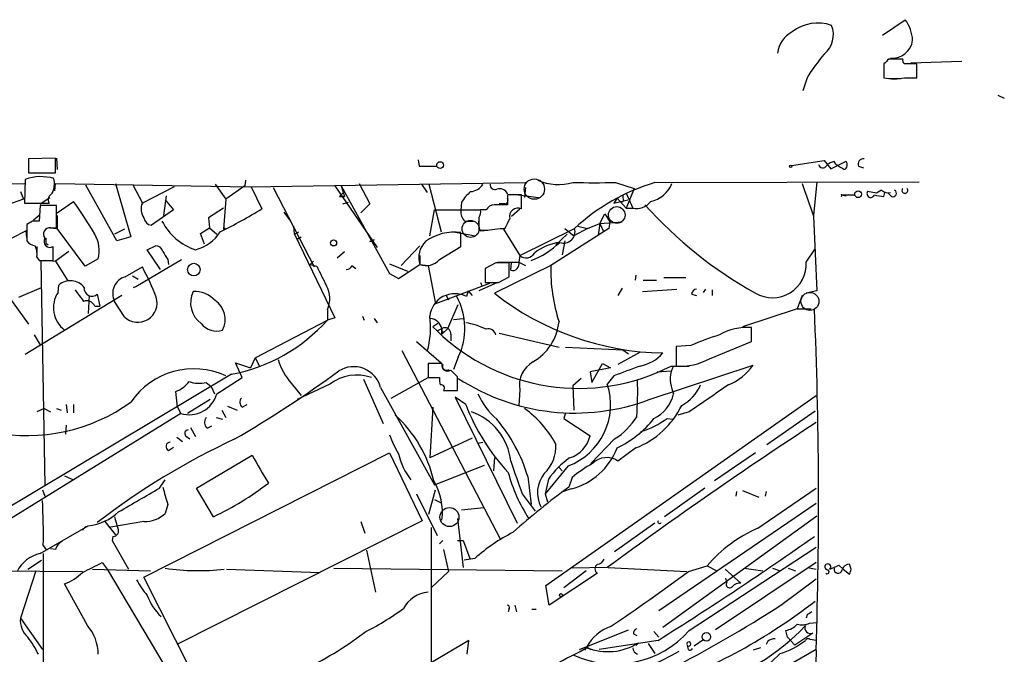
# Model space of a CAD drawing. Extents: x 6 to 876, y 6 to 898.
# Drawn here: x 768 to 870, y 807 to 872 of the extents above; entities that cross this region are included whole.
import ezdxf

# ---------------------------------------------------------------- set-up
doc = ezdxf.new("R2010")
doc.units = 0
doc.header["$MEASUREMENT"] = 0
doc.layers.add('MAIN', color=5, linetype='CONTINUOUS')

msp = doc.modelspace()

# ---------------------------------------------------------------- linework, layer by layer
at = {"layer": 'MAIN'}
for p, q in [((857.1653, 870.6273), (859.536, 872.236)), ((859.282, 868.172), (857.8427, 868.172)), ((865.378, 867.918), (860.1287, 867.7486)), ((857.3347, 867.664), (857.3347, 866.2246)), ((857.3347, 867.5793), (857.3347, 866.3093)), ((860.7213, 866.2246), (860.7213, 867.664)), ((849.376, 866.2246), (848.9527, 864.87)), ((857.8427, 866.14), (859.028, 866.14)), ((859.4513, 866.2246), (860.7213, 866.2246)), ((869.1033, 864.4466), (869.7807, 864.108)), ((771.652, 857.9273), (768.858, 857.8426)), ((768.858, 857.8426), (768.858, 856.4033)), ((768.858, 857.758), (768.858, 856.5726)), ((771.652, 856.4033), (771.652, 857.9273)), ((771.7367, 857.9273), (771.8213, 856.742)), ((809.1593, 857.758), (809.244, 857.0806)), ((847.7673, 857.1653), (851.154, 857.6733)), ((851.154, 857.6733), (851.8313, 856.8266)), ((851.8313, 856.8266), (853.3553, 857.5886)), ((852.3393, 857.25), (852.17, 857.5886)), ((809.244, 857.0806), (811.1067, 857.0806)), ((854.71, 857.0806), (855.218, 856.9113)), ((768.5193, 855.726), (768.4347, 853.2706)), ((768.858, 856.4033), (771.652, 856.4033)), ((769.112, 856.4033), (771.144, 856.4033)), ((791.2947, 855.6413), (791.21, 855.0486)), ((833.628, 855.3873), (860.9753, 855.472)), ((850.392, 855.472), (850.0533, 852.0006)), ((763.016, 855.218), (768.4347, 855.3026)), ((768.0113, 854.456), (768.35, 853.694)), ((771.5673, 854.5406), (771.652, 855.3026)), ((771.652, 855.3026), (791.718, 854.964)), ((778.002, 849.376), (774.7847, 855.1333)), ((777.8327, 855.3026), (779.4413, 849.7993)), ((779.6107, 855.218), (780.6267, 853.2706)), ((783.9287, 854.964), (780.6267, 853.2706)), ((788.162, 855.218), (789.2627, 853.694)), ((791.21, 855.0486), (789.2627, 853.694)), ((791.718, 854.964), (820.2507, 855.3873)), ((791.8873, 854.964), (792.988, 852.678)), ((794.1733, 854.8793), (798.4067, 846.6666)), ((800.5233, 855.0486), (804.926, 848.6986)), ((801.2007, 855.0486), (801.5393, 853.948)), ((801.2007, 855.0486), (806.196, 845.9893)), ((803.0633, 855.3026), (804.164, 853.186)), ((809.498, 855.218), (810.0907, 854.3713)), ((810.26, 855.218), (811.53, 850.3073)), ((820.2507, 854.8793), (820.166, 853.8633)), ((829.564, 855.3873), (831.5113, 854.7946)), ((831.5113, 854.7946), (830.6647, 852.7626)), ((856.5727, 854.2866), (855.6413, 854.456)), ((857.0807, 854.6253), (856.5727, 854.2866)), ((768.35, 853.694), (765.9793, 852.8473)), ((770.0433, 853.186), (771.0593, 853.8633)), ((771.8213, 852.2546), (773.5147, 853.44)), ((783.082, 854.0326), (782.828, 852.0006)), ((782.9973, 853.6093), (783.844, 852.5933)), ((789.2627, 853.694), (789.0087, 850.5613)), ((801.37, 854.2866), (801.0313, 853.948)), ((801.0313, 853.948), (801.5393, 853.948)), ((819.8273, 854.1173), (818.388, 854.1173)), ((818.388, 854.1173), (818.388, 853.1013)), ((818.9807, 854.202), (821.6053, 853.8633)), ((819.8273, 852.678), (819.8273, 854.1173)), ((829.7333, 853.7786), (829.3947, 853.2706)), ((829.3947, 853.2706), (830.834, 853.6093)), ((829.7333, 853.7786), (830.6647, 852.7626)), ((830.4107, 853.5246), (830.2413, 853.3553)), ((830.6647, 854.2866), (831.342, 852.7626)), ((852.932, 854.1173), (854.2867, 854.1173)), ((852.932, 854.1173), (853.44, 854.0326)), ((857.3347, 853.948), (857.4193, 854.3713)), ((858.0967, 853.948), (857.758, 854.2866)), ((768.4347, 853.2706), (770.9747, 853.2706)), ((770.0433, 853.0166), (769.9587, 851.408)), ((771.7367, 853.0166), (770.0433, 853.0166)), ((771.7367, 850.7306), (771.7367, 853.0166)), ((783.844, 852.5933), (781.558, 850.9846)), ((789.0087, 852.7626), (787.4847, 851.7466)), ((801.37, 853.186), (801.9627, 853.3553)), ((804.164, 853.186), (803.2327, 852.2546)), ((810.3447, 849.884), (810.8527, 852.5933)), ((810.8527, 852.5933), (815.594, 852.5933)), ((813.6467, 853.3553), (813.562, 852.5086)), ((816.1867, 852.5933), (815.594, 852.5933)), ((818.134, 853.186), (817.5413, 853.186)), ((818.8113, 851.916), (819.658, 852.678)), ((830.6647, 852.7626), (831.342, 852.7626)), ((769.2813, 851.408), (768.6887, 851.0693)), ((769.9587, 852.0006), (769.366, 851.4926)), ((771.8213, 852.0006), (771.8213, 850.646)), ((787.4847, 851.7466), (787.5693, 850.7306)), ((795.274, 852.3393), (795.9513, 851.408)), ((813.9853, 851.408), (814.832, 851.408)), ((815.4247, 851.7466), (815.4247, 850.4766)), ((827.9553, 851.154), (828.4633, 852.17)), ((828.4633, 852.17), (828.9713, 851.3233)), ((850.0533, 851.916), (850.392, 844.2113)), ((768.604, 850.392), (764.3707, 848.2753)), ((768.6887, 849.7146), (768.604, 850.392)), ((768.6887, 851.0693), (768.6887, 849.376)), ((771.0593, 850.7306), (771.8213, 850.646)), ((771.144, 850.7306), (771.7367, 850.7306)), ((774.7, 846.7513), (771.8213, 850.646)), ((778.764, 850.5613), (777.748, 850.0533)), ((786.638, 850.138), (787.5693, 850.7306)), ((787.5693, 850.7306), (788.3313, 850.0533)), ((789.0087, 850.5613), (789.178, 850.7306)), ((796.3747, 850.0533), (796.29, 850.9)), ((815.594, 850.392), (816.356, 850.4766)), ((817.626, 850.646), (818.134, 850.646)), ((817.9647, 850.5613), (819.658, 847.852)), ((819.658, 847.852), (825.3307, 850.646)), ((828.8867, 850.646), (822.8753, 846.836)), ((824.3147, 850.646), (825.246, 849.884)), ((826.6853, 850.646), (825.246, 849.884)), ((825.6693, 850.9), (826.6853, 850.646)), ((826.6853, 850.646), (827.9553, 851.154)), ((827.9553, 851.154), (827.786, 849.9686)), ((827.9553, 851.154), (830.2413, 851.3233)), ((827.9553, 851.154), (828.294, 850.392)), ((828.9713, 851.3233), (828.8867, 850.646)), ((762.5927, 849.376), (768.858, 840.74)), ((779.4413, 849.7993), (778.002, 849.376)), ((787.0613, 849.0373), (786.638, 850.138)), ((796.3747, 850.0533), (796.798, 850.3073)), ((796.3747, 850.0533), (800.5233, 841.4173)), ((796.6287, 849.5453), (797.052, 849.7993)), ((804.5873, 849.4606), (804.164, 849.2913)), ((804.164, 849.2913), (804.5873, 849.4606)), ((812.8, 850.3073), (815.086, 849.884)), ((813.562, 848.7833), (813.562, 850.2226)), ((823.3833, 848.9526), (824.5687, 850.0533)), ((824.3147, 849.376), (824.0607, 847.9366)), ((769.7047, 848.7833), (769.7047, 848.1906)), ((770.636, 849.122), (770.89, 848.9526)), ((771.398, 847.344), (771.398, 848.7833)), ((781.1347, 848.4446), (781.9813, 848.868)), ((782.4893, 846.4126), (781.1347, 848.4446)), ((807.3813, 846.836), (809.3287, 848.868)), ((811.3607, 847.4286), (813.562, 848.7833)), ((849.2913, 847.1746), (850.2227, 848.5293)), ((769.7047, 847.6826), (769.9587, 847.344)), ((769.9587, 847.344), (771.398, 847.344)), ((770.636, 847.344), (770.128, 847.2593)), ((770.9747, 847.344), (771.652, 847.2593)), ((773.0067, 848.2753), (771.652, 847.2593)), ((776.0547, 847.5133), (774.7, 846.7513)), ((779.9493, 844.6346), (784.6907, 847.4286)), ((783.2513, 847.4286), (783.336, 846.9206)), ((800.7773, 847.598), (801.5393, 848.2753)), ((809.3287, 847.852), (809.3287, 846.9206)), ((819.658, 847.852), (819.5733, 847.1746)), ((770.128, 847.2593), (770.5513, 824.0606)), ((771.652, 847.2593), (772.922, 845.2273)), ((778.8487, 845.6506), (780.6267, 846.6666)), ((797.9833, 846.9206), (798.322, 847.2593)), ((797.9833, 846.9206), (798.6607, 846.7513)), ((802.3013, 846.836), (802.7247, 846.4973)), ((806.196, 847.0053), (808.0587, 846.2433)), ((807.1273, 845.4813), (809.3287, 846.9206)), ((809.3287, 846.9206), (810.1753, 846.836)), ((810.1753, 846.836), (810.9373, 842.8566)), ((817.2027, 847.09), (816.102, 846.4973)), ((816.102, 846.4973), (816.102, 845.058)), ((822.8753, 846.836), (817.0333, 843.9573)), ((817.372, 847.1746), (819.5733, 847.1746)), ((818.5573, 845.6506), (818.5573, 847.09)), ((818.7267, 846.328), (818.8113, 847.09)), ((819.5733, 847.1746), (820.2507, 846.836)), ((779.6107, 845.7353), (780.2033, 845.3966)), ((806.196, 845.9893), (807.1273, 845.4813)), ((817.4567, 845.058), (818.5573, 845.6506)), ((831.6807, 845.82), (831.596, 845.312)), ((832.4427, 845.312), (833.7973, 845.312)), ((834.5593, 845.566), (836.8453, 845.566)), ((767.842, 843.534), (770.2127, 844.55)), ((771.906, 844.042), (771.9907, 844.804)), ((779.6953, 844.55), (779.9493, 844.6346)), ((816.5253, 844.9733), (810.9373, 842.8566)), ((817.372, 845.058), (815.4247, 844.2113)), ((815.594, 845.058), (815.7633, 844.6346)), ((830.2413, 844.4653), (829.818, 843.7033)), ((832.358, 844.1266), (835.914, 844.3806)), ((838.8773, 844.3806), (838.6233, 844.042)), ((839.5547, 844.296), (839.5547, 843.7033)), ((778.51, 843.7033), (768.5193, 837.6073)), ((775.1233, 843.7033), (775.0387, 841.8406)), ((775.97, 843.8726), (776.224, 842.6026)), ((812.038, 843.7033), (812.292, 843.28)), ((814.324, 844.2113), (814.1547, 843.6186)), ((814.324, 844.2113), (814.1547, 843.6186)), ((814.324, 844.2113), (814.7473, 843.7033)), ((837.438, 843.8726), (837.946, 843.7033)), ((848.868, 843.7033), (848.36, 842.3486)), ((850.392, 844.2113), (849.2913, 843.9573)), ((775.716, 842.6026), (776.224, 842.6026)), ((778.764, 841.502), (777.748, 843.1106)), ((799.7613, 842.264), (799.7613, 841.1633)), ((812.2073, 840.3166), (813.308, 842.772)), ((848.36, 842.3486), (842.6873, 840.486)), ((848.36, 842.3486), (849.7993, 842.3486)), ((800.5233, 841.4173), (799.7613, 841.1633)), ((803.402, 841.5866), (803.5713, 841.1633)), ((804.5873, 841.3326), (804.926, 840.9093)), ((812.8, 841.248), (813.816, 841.3326)), ((792.3107, 837.2686), (799.7613, 841.1633)), ((811.1913, 840.8246), (810.6833, 840.486)), ((810.6833, 840.486), (811.1067, 840.0626)), ((811.1067, 840.0626), (811.6147, 840.3166)), ((811.6147, 839.724), (811.6147, 840.3166)), ((811.6147, 839.724), (812.2073, 840.3166)), ((843.6187, 838.962), (843.6187, 840.4013)), ((769.4507, 839.6393), (770.0433, 838.6233)), ((811.6147, 839.978), (811.8687, 839.978)), ((812.546, 839.724), (812.546, 839.0466)), ((817.5413, 839.8086), (823.722, 838.3693)), ((808.99, 838.962), (811.53, 836.7606)), ((824.3993, 838.3693), (830.326, 838.1153)), ((837.3533, 838.5386), (835.8293, 838.454)), ((835.8293, 838.454), (835.8293, 836.422)), ((839.3007, 837.184), (843.6187, 838.962)), ((792.3107, 837.2686), (791.8027, 836.2526)), ((792.3107, 837.2686), (792.734, 836.422)), ((807.466, 838.0306), (817.626, 818.5573)), ((813.308, 837.3533), (812.8, 836.0833)), ((832.104, 837.8613), (829.818, 836.5913)), ((830.326, 838.1153), (830.9187, 837.692)), ((790.956, 835.2366), (790.2787, 836.7606)), ((790.2787, 836.7606), (791.8027, 836.2526)), ((811.6147, 836.676), (810.1753, 836.676)), ((810.1753, 836.676), (810.1753, 835.2366)), ((829.056, 836.2526), (826.9393, 835.8293)), ((827.1087, 834.7286), (828.2093, 836.676)), ((828.2093, 836.676), (829.056, 836.2526)), ((833.0353, 832.9506), (843.788, 836.5066)), ((835.3213, 836.422), (837.184, 836.422)), ((789.8553, 835.5753), (740.7487, 806.2806)), ((788.3313, 833.5433), (790.956, 835.2366)), ((806.3653, 833.12), (810.1753, 835.2366)), ((810.1753, 835.2366), (811.3607, 835.2366)), ((813.2233, 833.882), (813.2233, 835.3213)), ((826.008, 835.152), (825.1613, 834.39)), ((826.9393, 835.8293), (827.1087, 834.7286)), ((829.3947, 835.406), (828.7173, 834.5593)), ((833.882, 835.8293), (835.3213, 835.914)), ((787.2307, 834.7286), (787.7387, 834.3053)), ((787.7387, 834.3053), (788.0773, 833.5433)), ((796.036, 834.644), (797.052, 833.374)), ((800.0153, 834.5593), (796.6287, 832.9506)), ((803.4867, 835.0673), (805.5187, 830.4953)), ((805.2647, 834.2206), (810.8527, 824.1453)), ((825.1613, 834.39), (825.246, 831.85)), ((784.2673, 832.1886), (784.098, 833.7973)), ((811.784, 833.882), (813.2233, 833.882)), ((814.07, 832.4426), (812.9693, 833.2046)), ((812.9693, 833.2046), (819.404, 820.166)), ((819.658, 833.9666), (819.5733, 832.358)), ((822.3673, 813.7313), (850.3073, 833.374)), ((835.406, 834.0513), (835.5753, 833.5433)), ((772.7527, 832.4426), (772.8373, 831.596)), ((773.5147, 832.4426), (773.5147, 831.596)), ((784.2673, 832.1886), (784.606, 831.5113)), ((787.654, 832.9506), (785.2833, 831.5113)), ((789.432, 832.2733), (790.448, 831.85)), ((790.956, 832.1886), (791.464, 832.4426)), ((810.6833, 832.1886), (810.3447, 826.9393)), ((784.606, 831.5113), (758.698, 815.5093)), ((770.4667, 832.0193), (769.7047, 831.6806)), ((770.4667, 832.0193), (771.144, 831.6806)), ((771.7367, 832.0193), (772.2447, 831.85)), ((788.2467, 831.088), (788.924, 830.9186)), ((788.8393, 831.85), (789.2627, 831.088)), ((824.3993, 831.596), (824.23, 831.0033)), ((837.184, 831.6806), (835.9987, 831.342)), ((850.2227, 831.7653), (845.2273, 828.294)), ((772.7527, 830.326), (772.668, 829.3946)), ((785.622, 830.072), (786.13, 829.1406)), ((787.3153, 829.9873), (787.8233, 830.2413)), ((824.23, 831.0033), (826.9393, 829.2253)), ((834.898, 831.0033), (835.4907, 830.9186)), ((784.1827, 829.056), (784.7753, 828.6326)), ((785.1987, 829.1406), (785.5373, 828.8866)), ((783.336, 827.7013), (783.844, 828.04)), ((814.7473, 828.9713), (810.3447, 826.9393)), ((815.34, 828.4633), (815.848, 828.548)), ((829.4793, 828.8866), (827.024, 826.3466)), ((780.796, 814.578), (806.196, 827.4473)), ((786.2147, 823.8066), (791.972, 827.1933)), ((806.196, 827.4473), (809.5827, 820.42)), ((831.6807, 827.9553), (829.818, 826.6006)), ((844.042, 827.4473), (839.8087, 824.5686)), ((810.8527, 824.1453), (816.0173, 826.1773)), ((817.0333, 826.9393), (816.9487, 825.5846)), ((824.6533, 826.0926), (822.2827, 823.214)), ((772.5833, 825.0766), (773.5147, 824.6533)), ((820.5047, 824.992), (820.8433, 822.1133)), ((823.722, 825.9233), (824.0607, 825.5846)), ((825.0767, 824.9073), (824.738, 823.8913)), ((782.4047, 823.8066), (782.9973, 824.6533)), ((822.6213, 824.738), (822.2827, 823.214)), ((770.2973, 823.6373), (770.5513, 822.96)), ((787.9927, 820.8433), (786.2147, 823.8066)), ((808.99, 823.214), (811.1067, 818.896)), ((810.26, 821.0973), (810.9373, 823.6373)), ((819.912, 823.214), (821.2667, 821.436)), ((822.2827, 823.214), (822.5367, 822.3673)), ((824.992, 823.722), (823.976, 823.3833)), ((838.7927, 823.8066), (834.644, 820.8433)), ((842.0947, 823.468), (842.01, 822.96)), ((842.6873, 823.5526), (844.3807, 822.8753)), ((844.296, 819.658), (850.3073, 823.8066)), ((845.1427, 823.468), (845.058, 822.96)), ((783.2513, 822.1133), (782.9973, 821.182)), ((810.8527, 822.6213), (811.53, 822.2826)), ((850.3073, 822.198), (834.0513, 811.1066)), ((815.9327, 821.7746), (813.6467, 821.5206)), ((834.4747, 809.4133), (850.392, 820.928)), ((770.0433, 817.0333), (775.0387, 819.912)), ((776.732, 820.3353), (777.8327, 818.9806)), ((780.796, 820.3353), (777.1553, 819.7426)), ((809.5827, 820.42), (784.1827, 807.6353)), ((803.2327, 820.3353), (803.656, 819.15)), ((813.2233, 820.674), (813.816, 815.594)), ((833.628, 820.166), (829.4793, 817.2026)), ((777.5787, 818.8113), (777.494, 818.388)), ((810.514, 819.7426), (810.514, 803.148)), ((770.382, 817.88), (770.7207, 817.372)), ((777.494, 818.388), (779.1873, 815.4246)), ((811.6993, 818.388), (811.3607, 818.0493)), ((813.2233, 818.388), (813.816, 818.388)), ((813.816, 818.388), (814.4933, 816.5253)), ((770.382, 817.0333), (770.382, 790.5326)), ((771.652, 817.4566), (771.144, 817.5413)), ((803.8253, 817.372), (804.7567, 813.054)), ((811.784, 817.4566), (812.292, 815.1706)), ((837.184, 809.0746), (850.3073, 817.7106)), ((768.7733, 815.4246), (770.2127, 816.356)), ((776.478, 816.102), (776.986, 815.4246)), ((815.0013, 816.5253), (813.9007, 816.356)), ((837.0993, 815.1706), (839.0467, 815.7633)), ((839.0467, 815.7633), (840.0627, 815.2553)), ((850.3073, 816.102), (839.8933, 809.1593)), ((852.678, 815.848), (853.1013, 815.4246)), ((853.948, 815.4246), (853.7787, 815.9326)), ((756.8353, 815.34), (774.446, 815.1706)), ((769.62, 815.2553), (768.0113, 810.3446)), ((775.462, 815.4246), (781.4733, 815.2553)), ((776.986, 815.4246), (783.844, 803.91)), ((789.3473, 815.4246), (798.9993, 815.086)), ((800.4387, 815.5093), (824.0607, 815.2553)), ((812.292, 815.1706), (810.514, 813.4773)), ((827.7013, 815.0013), (822.706, 811.6993)), ((826.516, 815.2553), (824.23, 813.4773)), ((828.7173, 815.594), (825.0767, 815.5093)), ((828.802, 815.594), (836.93, 815.1706)), ((840.9093, 815.4246), (842.518, 813.9853)), ((842.8567, 815.5093), (844.804, 815.2553)), ((845.82, 815.5093), (846.582, 815.2553)), ((847.4287, 815.5093), (848.1907, 815.2553)), ((849.4607, 815.594), (850.3073, 815.4246)), ((853.1013, 815.4246), (853.7787, 814.9166)), ((774.954, 809.5826), (772.5833, 813.9006)), ((785.7067, 804.8413), (780.796, 814.578)), ((822.706, 811.6993), (822.3673, 813.7313)), ((841.0787, 814.07), (840.994, 814.4933)), ((846.6667, 811.6993), (850.3073, 814.4086)), ((819.15, 811.6993), (819.3193, 811.022)), ((818.5573, 811.3606), (818.4727, 811.022)), ((820.928, 811.276), (821.3513, 811.276)), ((849.376, 810.6833), (849.2913, 810.3446)), ((768.0113, 810.3446), (770.2973, 807.1273)), ((849.63, 809.8366), (850.392, 809.9213)), ((825.8387, 807.1273), (830.9187, 809.1593)), ((831.4267, 808.736), (831.7653, 808.5666)), ((833.5433, 808.99), (834.0513, 808.3973)), ((847.344, 808.3973), (847.1747, 809.0746)), ((849.9687, 808.8206), (848.106, 807.5506)), ((814.4087, 808.0586), (810.4293, 805.688)), ((814.2393, 806.6193), (814.4087, 808.0586)), ((833.9667, 808.0586), (827.8707, 807.1273)), ((831.6807, 807.5506), (831.9347, 807.8046)), ((832.9507, 807.72), (833.628, 806.704)), ((838.708, 808.1433), (837.692, 807.466)), ((845.312, 807.974), (845.1427, 807.6353)), ((847.6827, 808.0586), (848.106, 807.5506)), ((850.3073, 808.0586), (849.7147, 808.1433)), ((850.3073, 807.1273), (820.166, 789.7706)), ((826.6007, 807.3813), (826.3467, 807.0426)), ((826.6007, 807.3813), (827.024, 807.1273)), ((837.0993, 807.1273), (837.0147, 807.5506)), ((844.55, 807.2966), (843.788, 807.0426))]:
    msp.add_line(p, q, dxfattribs=at)
for centre, radius in [((811.4216, 857.205), 0.35), ((847.6826, 857.0807), 0.1197), ((854.6562, 854.1844), 0.3486), ((800.4069, 849.1538), 0.3085), ((785.9532, 846.398), 0.6474), ((823.9336, 812.7295), 0.1608), ((838.9624, 808.4225), 0.4431)]:
    msp.add_circle(centre, radius, dxfattribs=at)
at = {"layer": 'MAIN', "color": 5}
for centre, radius in [((821.172, 854.7225), 1.0514), ((829.6909, 852.043), 0.8616), ((814.5779, 850.6037), 0.8828), ((849.6792, 843.1059), 0.9278), ((812.3911, 820.8077), 0.9862)]:
    msp.add_circle(centre, radius, dxfattribs=at)
at = {"layer": 'MAIN'}
for centre, radius, start, end in [((850.487, 867.6865), 4.2069, 70.142793, 128.781046), ((856.3473, 869.8926), 3.9572, 3.284158, 36.312451), ((849.0246, 868.526), 2.7071, 115.667718, 174.943535), ((849.5364, 870.6756), 2.5688, 309.027647, 22.129854), ((858.154, 870.4165), 2.1645, 266.238572, 352.107986), ((865.972, 856.0786), 19.4517, 139.621773, 148.560381), ((984.5886, 740.9181), 179.6053, 134.885409, 135.114591), ((859.7478, 868.045), 0.4828, 164.749045, 232.109403), ((860.0863, 550.1643), 317.5003, 89.885408, 90.114592), ((858.393, 871.9433), 5.8158, 259.515483, 280.484517), ((852.5744, 855.9632), 1.675, 103.971531, 134.136456), ((853.0591, 857.2076), 0.4826, 285.245747, 52.137512), ((855.1968, 857.3134), 0.5397, 78.683821, 205.558299), ((850.9996, 857.357), 0.4512, 193.718998, 334.85498), ((725.7384, 645.2806), 246.8984, 58.922667, 59.151806), ((770.1288, 851.2909), 4.7181, 73.324135, 109.94586), ((769.1128, 855.3026), 2.4237, 335.216604, 12.098554), ((823.7097, 860.7992), 5.6032, 247.003752, 285.014675), ((817.414, 851.1122), 4.3845, 130.302505, 149.229875), ((814.4509, 856.1072), 1.6561, 274.401624, 327.524828), ((817.1028, 855.1696), 0.4952, 174.390726, 291.872304), ((817.5836, 853.9055), 0.8573, 20.233771, 110.218918), ((827.3627, 1956.0363), 1100.6512, 269.8854033, 270.1145916), ((839.6857, 835.1554), 21.1193, 106.6684, 132.820995), ((832.5594, 856.4347), 3.0635, 282.160202, 338.31216), ((1696.0866, 1149.9258), 896.9851, 199.1752959, 199.4044852), ((855.9569, 854.2405), 0.3822, 145.673708, 341.195284), ((857.758, 855.2743), 0.938, 223.777634, 285.710475), ((858.2473, 854.296), 0.3792, 246.599036, 60.277609), ((859.4936, 854.5829), 0.2994, 134.986464, 45), ((771.652, 853.6093), 0.7573, 116.568435, 206.568435), ((735.8001, 826.5174), 46.3381, 30.525184, 35.521177), ((818.0635, 853.5669), 0.3874, 280.48609, 33.119959), ((831.2563, 853.9478), 0.9456, 169.674018, 206.58673), ((831.7612, 854.5097), 1.7966, 256.507492, 323.45985), ((852.6569, 854.075), 0.303, 335.219577, 24.780423), ((858.3443, 863.14), 9.2473, 257.346864, 263.732063), ((781.9683, 852.6482), 1.4789, 155.112298, 217.563395), ((764.4318, 899.5726), 54.905, 296.196879, 301.339087), ((814.9241, 852.4008), 1.3664, 175.474901, 226.601349), ((814.6627, 852.3392), 0.9653, 322.12814, 15.261365), ((817.118, 852.0007), 1.1039, 94.400696, 147.530798), ((817.7106, 514.4016), 338.7004, 89.885408, 90.114575), ((819.4633, 851.9033), 0.856, 64.833079, 196.37292), ((865.583, 882.5993), 44.2405, 221.817884, 240.8625), ((769.62, 682.0581), 169.3502, 89.885409, 90.114591), ((781.685, 851.8736), 0.898, 188.130102, 261.869898), ((788.0733, 854.2358), 6.1086, 207.576024, 251.450263), ((817.2877, 851.2387), 1.8935, 169.698943, 206.560992), ((564.388, 978.1539), 283.9812, 333.320375, 333.549558), ((771.0835, 850.0533), 0.68, 84.895587, 218.497956), ((815.6815, 861.5266), 11.053, 268.668696, 280.132508), ((824.1991, 850.3177), 1.1784, 250.548637, 16.178511), ((769.6196, 849.9679), 1.1031, 212.449681, 265.617229), ((771.0699, 849.3019), 0.6137, 147.6799, 302.3201), ((897.6359, 849.376), 127.0002, 179.885409, 180.114592), ((772.7812, 848.3694), 3.3836, 345.344005, 29.845908), ((785.0858, 852.5317), 4.2183, 284.331736, 328.175737), ((812.8816, 845.3006), 4.9688, 82.129513, 126.568012), ((767.8421, 848.0212), 1.8931, 349.696778, 26.570465), ((782.0167, 848.1273), 0.7415, 11.51299, 92.736234), ((811.4874, 847.6404), 2.2756, 133.490035, 198.440522), ((817.6442, 855.7225), 8.9685, 290.897983, 313.403341), ((824.3713, 844.1802), 5.058, 96.408993, 129.090232), ((994.6684, 974.8495), 246.8467, 210.848146, 211.077333), ((809.9637, 848.6987), 1.8881, 250.347197, 317.724066), ((820.319, 848.5847), 0.9869, 227.94503, 330.983178), ((757.3336, 834.0674), 26.4822, 20.944901, 28.408884), ((1307.1683, 1099.735), 567.9619, 206.450451, 206.679634), ((801.7445, 846.9889), 0.5774, 266.44533, 344.644798), ((817.88, 508.4403), 338.6504, 89.885408, 90.114592), ((818.9243, 846.977), 0.6784, 253.066164, 16.933836), ((840.5345, 846.4131), 17.6643, 178.628151, 197.865463), ((845.793, 846.9913), 3.503, 240.009642, 2.999377), ((779.3636, 843.919), 1.8066, 106.560111, 206.582071), ((773.1818, 843.4245), 1.8226, 38.136921, 130.808271), ((1070.4453, 1055.3696), 364.1694, 215.422613, 215.651805), ((775.4137, 844.4533), 0.8042, 173.094131, 313.770622), ((797.3357, 843.4095), 2.6825, 334.720776, 29.227209), ((816.7794, 1183.7576), 338.7003, 269.885409, 270.114575), ((838.0305, 843.7881), 0.5985, 98.116564, 171.883436), ((774.3278, 842.4569), 2.8944, 146.794725, 232.935315), ((780.1452, 842.9564), 2.0058, 226.478742, 16.736455), ((788.266, 842.9799), 2.6509, 154.368737, 234.395488), ((786.0387, 841.2546), 2.8766, 42.427368, 93.242364), ((812.9557, 841.2788), 2.6291, 62.867721, 173.276668), ((807.1834, 840.3227), 6.8065, 334.134424, 28.961887), ((834.9267, 866.7516), 28.9785, 231.868282, 269.106278), ((774.8693, 842.2639), 0.9119, 21.802576, 111.796742), ((786.8161, 841.2396), 2.3741, 332.607105, 55.464505), ((396.9852, 822.5222), 453.5863, 358.04428, 2.505215), ((802.158, 840.3286), 8.2828, 343.28227, 8.735959), ((810.2699, 839.9471), 1.3946, 15.363575, 83.437049), ((788.2889, 841.9991), 1.9577, 216.866386, 288.930102), ((786.4926, 853.1107), 17.8549, 280.855615, 317.999502), ((896.2646, 840.1473), 84.6501, 179.885408, 180.114592), ((811.911, 839.7542), 0.6357, 357.277119, 117.782469), ((812.7266, 833.0647), 7.9588, 64.230516, 80.282274), ((816.4135, 839.4535), 0.8109, 13.247803, 106.242398), ((818.2848, 841.5857), 5.4693, 299.918609, 353.789262), ((843.1995, 834.6826), 5.734, 85.807525, 120.182138), ((825.7529, 855.1292), 21.0122, 225.810612, 297.088936), ((846.8104, 817.617), 22.9597, 106.429169, 114.324189), ((831.3497, 840.494), 4.1412, 280.494551, 318.990822), ((836.2606, 842.7454), 6.3381, 266.098071, 298.66291), ((785.9582, 828.229), 7.9012, 65.277279, 145.567777), ((800.3914, 838.6485), 5.9165, 195.179442, 222.596467), ((802.4807, 833.4736), 2.8825, 15.019765, 122.152872), ((812.2073, 836.5119), 0.615, 164.521776, 303.418746), ((812.1015, 836.422), 0.4364, 157.172078, 309.094496), ((822.4415, 834.4148), 2.8194, 120.449677, 189.147267), ((1084.7512, 158.5841), 723.3912, 110.4416873, 110.6708685), ((837.9693, 835.0596), 2.7545, 150.356255, 201.472698), ((839.1217, 839.736), 5.6748, 292.005209, 325.314106), ((726.9182, 937.4455), 125.6537, 300.236655, 306.096484), ((802.814, 830.8199), 4.6707, 71.017303, 126.812488), ((812.9271, 835.0248), 1.5807, 172.299482, 200.370222), ((643.5347, 666.31), 239.4975, 44.885425, 45.114575), ((825.3477, 853.5515), 21.9885, 236.801298, 290.463973), ((782.9978, 836.6754), 3.0812, 290.92016, 322.818818), ((786.4846, 837.7709), 3.1324, 250.766235, 283.779385), ((811.5406, 834.136), 0.3518, 313.779165, 105.719418), ((822.2894, 832.436), 6.7695, 290.438163, 18.279712), ((789.8739, 834.0098), 41.9874, 356.125417, 1.327597), ((834.4448, 836.1311), 4.2598, 297.655677, 337.115782), ((1537.7388, -182.9555), 1232.9896, 124.393937, 124.6231123), ((785.4637, 834.3696), 2.9842, 253.296894, 343.925644), ((791.3278, 832.692), 0.6258, 136.845523, 233.551253), ((822.2759, 836.6544), 7.6017, 204.158634, 228.985522), ((831.8083, 834.4741), 3.8803, 296.559768, 346.120615), ((768.645, 847.7655), 18.5373, 259.078015, 305.620174), ((834.6672, 840.4542), 22.1005, 201.254318, 222.881088), ((828.3031, 836.347), 9.0459, 291.924437, 333.834065), ((787.8733, 830.5838), 0.8168, 141.881384, 226.909979), ((797.9913, 821.618), 13.113, 13.003689, 47.864041), ((812.7316, 825.9702), 6.0281, 6.002737, 71.315879), ((813.7404, 823.0991), 10.9936, 28.700761, 54.233187), ((825.5423, 835.1096), 7.3638, 302.319617, 327.680384), ((804.5573, 820.1712), 16.6601, 16.819741, 40.172986), ((1114.404, 427.0566), 482.2636, 123.203816, 126.32658), ((824.8281, 837.992), 11.1712, 296.04598, 321.27395), ((829.9493, 837.5137), 8.1777, 285.893042, 307.239274), ((785.3746, 829.4565), 0.3616, 91.045948, 240.889987), ((815.9379, 832.7724), 10.3389, 199.565885, 211.550358), ((823.9089, 829.9083), 3.1064, 287.10734, 347.298743), ((822.1026, 760.2994), 75.6463, 114.949109, 127.578373), ((783.5114, 828.1065), 0.4415, 90.791579, 246.593533), ((819.6631, 828.0709), 3.7329, 312.770206, 4.728206), ((1512.5007, 1249.083), 834.9566, 210.3501661, 210.5793467), ((813.6471, 828.7665), 6.6692, 192.15188, 218.078576), ((823.239, 830.4572), 6.9596, 284.588941, 338.931044), ((828.658, 824.899), 2.0594, 55.717303, 135.336417), ((1665.9608, 1121.2292), 897.0015, 199.1752965, 199.4044816), ((830.8332, 818.7271), 10.1768, 126.200355, 143.79683), ((833.9445, 814.1424), 13.9471, 118.950781, 129.480668), ((833.8073, 829.4178), 15.8483, 194.628464, 213.484916), ((824.6876, 823.3355), 3.1904, 141.292231, 207.561811), ((1227.4837, 949.9983), 462.2737, 195.830787, 196.059977), ((774.352, 849.5047), 31.7418, 295.450983, 307.477455), ((805.2517, 821.2991), 6.4124, 352.882742, 30.655138), ((863.6336, 769.9155), 66.5301, 125.776968, 132.1573), ((166.4602, 1880.9337), 1223.4808, 299.998415, 300.2275967), ((707.5461, 819.0661), 62.8471, 358.918605, 3.165559), ((774.4618, 825.2962), 5.415, 276.115729, 313.238506), ((1074.2124, 904.9171), 308.1551, 195.83271, 196.061916), ((780.8032, 823.6014), 3.2661, 269.873694, 312.204185), ((774.9821, 819.2771), 0.5509, 92.923689, 166.682659), ((834.136, 820.3353), 0.1893, 153.421413, 333.421413), ((777.6209, 819.3617), 0.5521, 265.615624, 32.460844), ((827.6914, 802.1633), 19.1652, 117.033132, 131.463449), ((640.0224, 1117.2736), 365.0045, 302.096555, 305.145307), ((849.8941, 806.628), 14.1817, 113.249889, 139.897092), ((772.9078, 817.1463), 1.2936, 116.565051, 166.120598), ((770.7785, 813.6577), 3.4547, 102.28704, 154.02832), ((521.462, 1323.5939), 567.9623, 296.450464, 296.679647), ((827.9694, 815.4669), 0.5374, 119.928712, 240.065968), ((827.6224, 816.7435), 0.8147, 275.557346, 338.173778), ((851.5304, 815.6505), 0.3128, 313.756325, 263.077201), ((849.6726, 821.2226), 6.1578, 289.683491, 299.213301), ((853.7433, 815.1919), 0.7415, 87.263766, 168.479439), ((770.7501, 818.8374), 5.2662, 290.371656, 314.573019), ((786.3726, 839.0263), 23.758, 261.832347, 276.57578), ((714.8342, 979.994), 205.2206, 303.819645, 306.567823), ((851.4644, 815.1424), 0.1995, 225, 81.849602), ((852.5934, 815.4247), 0.4317, 168.700477, 348.684862), ((726.8559, 857.4981), 133.8752, 341.453843, 341.683013), ((787.2211, 818.0606), 8.1004, 207.470089, 221.290791), ((841.375, 813.8583), 0.3642, 144.455006, 324.455006), ((842.4213, 812.9995), 0.9905, 84.397613, 139.212375), ((786.5289, 814.671), 5.7378, 199.928421, 226.427173), ((810.5193, 809.7864), 3.2857, 96.009736, 151.372561), ((818.388, 811.4876), 0.2117, 323.124688, 90), ((814.681, 857.8055), 57.8804, 289.46307, 307.883232), ((776.3749, 920.1957), 129.2765, 297.001051, 302.93808), ((789.7014, 835.9943), 30.4704, 296.898818, 306.055479), ((934.2972, 683.8643), 152.6259, 123.578058, 123.807262), ((770.3668, 810.1436), 2.3641, 175.12264, 227.619526), ((846.7975, 811.1104), 2.0704, 280.496919, 318.997087), ((848.8957, 811.2852), 1.6241, 250.740588, 296.880597), ((771.6453, 806.6675), 4.4097, 359.373714, 41.381371), ((785.3406, 831.8674), 29.3332, 293.712143, 308.215437), ((829.5024, 815.8538), 10.2452, 245.452185, 318.570809), ((830.6036, 805.2205), 4.5489, 109.89013, 151.639443), ((832.0589, 825.903), 23.6728, 257.300449, 316.416176), ((831.8755, 808.8037), 0.4539, 104.051552, 188.578205), ((849.7147, 809.3286), 0.568, 153.434949, 296.565051), ((761.3753, 802.5877), 9.4065, 25.378654, 38.142311), ((828.7627, 812.8535), 5.9627, 248.740688, 302.139325), ((837.1417, 807.6777), 0.2159, 258.674454, 191.325546), ((846.1589, 806.7034), 1.527, 93.187323, 123.684864), ((844.4606, 814.0346), 7.6314, 286.139898, 308.456372), ((762.8634, 723.578), 119.7133, 44.885375, 45.114625), ((849.4936, 807.9034), 0.3262, 47.33528, 151.588605), ((797.7825, 859.8075), 59.8989, 295.751476, 298.758163), ((826.2713, 823.5794), 19.3447, 279.545684, 300.770379), ((832.1521, 807.3751), 0.8139, 185.534773, 248.212969), ((837.2898, 807.2755), 0.2414, 217.88123, 344.749045), ((841.0211, 811.6238), 7.4248, 294.008012, 318.500397), ((5689.2435, 784.3519), 4838.9894, 179.7313311, 180.2686678)]:
    msp.add_arc(centre, radius, start, end, dxfattribs=at)

doc.saveas('drawing.dxf')
